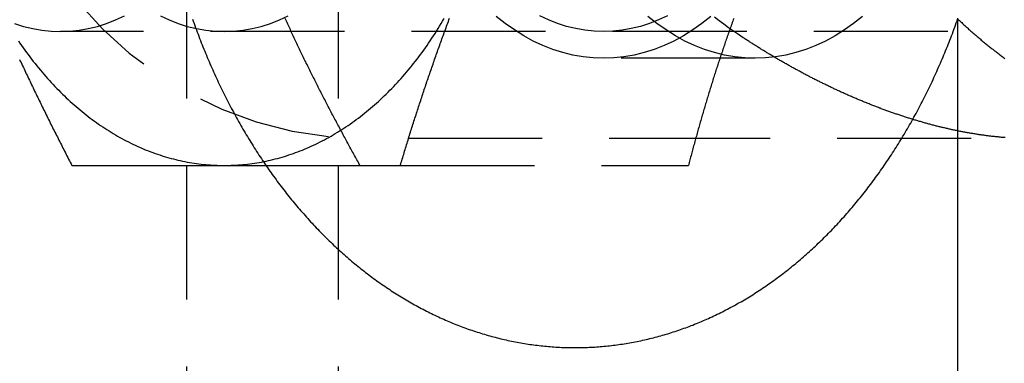
# Model space of a CAD drawing. Extents: x 589 to 1602, y 51 to 596.
# Drawn here: x 767 to 785, y 110 to 116 of the extents above; entities that cross this region are included whole.
import ezdxf

# ---------------------------------------------------------------- set-up
doc = ezdxf.new("R2010")
doc.units = 0
doc.header["$LTSCALE"] = 10
doc.linetypes.add('VERDECKT', pattern=[0.375, 0.25, -0.125])
doc.layers.get('0').update_dxf_attribs({"linetype": 'CONTINUOUS'})

# ---------------------------------------------------------------- blocks, each defined once
blk = doc.blocks.new('A$CF35E8172')
at = {"color": 1, "linetype": 'VERDECKT'}
for p, q in [((302.889, 204.176), (302.889, 174.176)), ((305.718, 204.176), (305.718, 174.176)), ((324.588, 184.176), (300.542, 184.176)), ((313.496, 183.676), (310.668, 183.676)), ((313.274, 182.176), (306.274, 182.176)), ((321.274, 182.176), (313.274, 182.176)), ((306.878, 181.676), (312.251, 181.676))]:
    blk.add_line(p, q, dxfattribs=at)
at = {"color": 3}
blk.add_polyline3d([(317.274, 177.806, 0), (317.274, 178.116, 0), (317.274, 178.425, 0), (317.274, 178.733, 0), (317.274, 179.04, 0), (317.274, 179.347, 0), (317.274, 179.652, 0), (317.274, 179.957, 0), (317.274, 180.26, 0), (317.274, 180.563, 0), (317.274, 180.865, 0), (317.274, 181.166, 0), (317.274, 181.467, 0), (317.274, 181.766, 0), (317.274, 182.065, 0), (317.274, 182.363, 0), (317.274, 182.66, 0), (317.274, 182.956, 0), (317.274, 183.251, 0), (317.274, 183.546, 0), (317.274, 183.84, 0), (317.274, 184.133, 0), (317.274, 184.425, 0)], dxfattribs=at)
at = {"color": 1}
for points in [[(317.275, 184.408, 0), (317.289, 184.395, 0), (317.303, 184.381, 0), (317.317, 184.368, 0), (317.332, 184.354, 0), (317.346, 184.341, 0), (317.36, 184.328, 0), (317.374, 184.314, 0), (317.389, 184.301, 0), (317.403, 184.288, 0), (317.417, 184.275, 0), (317.432, 184.262, 0), (317.446, 184.249, 0), (317.461, 184.235, 0), (317.475, 184.222, 0), (317.49, 184.209, 0), (317.504, 184.196, 0), (317.519, 184.183, 0), (317.533, 184.17, 0), (317.548, 184.158, 0), (317.563, 184.145, 0), (317.578, 184.132, 0), (317.592, 184.119, 0), (317.607, 184.106, 0), (317.622, 184.093, 0), (317.637, 184.08, 0), (317.652, 184.068, 0), (317.667, 184.055, 0), (317.682, 184.042, 0), (317.697, 184.03, 0), (317.712, 184.017, 0), (317.727, 184.004, 0), (317.743, 183.992, 0), (317.758, 183.979, 0), (317.773, 183.967, 0), (317.788, 183.954, 0), (317.804, 183.942, 0), (317.819, 183.929, 0), (317.834, 183.917, 0), (317.85, 183.904, 0), (317.865, 183.892, 0), (317.881, 183.88, 0), (317.896, 183.867, 0), (317.912, 183.855, 0), (317.927, 183.843, 0), (317.943, 183.83, 0), (317.959, 183.818, 0), (317.974, 183.806, 0), (317.99, 183.794, 0), (318.006, 183.782, 0), (318.022, 183.77, 0), (318.038, 183.758, 0), (318.053, 183.746, 0), (318.069, 183.734, 0), (318.085, 183.722, 0), (318.101, 183.71, 0), (318.117, 183.698, 0), (318.133, 183.686, 0), (318.149, 183.674, 0)], [(303.004, 184.407, 0), (303.018, 184.367, 0), (303.032, 184.326, 0), (303.047, 184.286, 0), (303.062, 184.246, 0), (303.076, 184.206, 0), (303.091, 184.166, 0), (303.106, 184.126, 0), (303.121, 184.086, 0), (303.137, 184.046, 0), (303.152, 184.006, 0), (303.168, 183.967, 0), (303.183, 183.927, 0), (303.199, 183.888, 0), (303.215, 183.849, 0), (303.231, 183.809, 0), (303.247, 183.77, 0), (303.263, 183.731, 0), (303.279, 183.692, 0), (303.296, 183.653, 0), (303.312, 183.614, 0), (303.329, 183.576, 0), (303.346, 183.537, 0), (303.363, 183.498, 0), (303.38, 183.46, 0), (303.397, 183.422, 0), (303.414, 183.383, 0), (303.432, 183.345, 0), (303.449, 183.307, 0), (303.467, 183.269, 0), (303.485, 183.231, 0), (303.502, 183.193, 0), (303.52, 183.156, 0), (303.539, 183.118, 0), (303.557, 183.081, 0), (303.575, 183.043, 0), (303.593, 183.006, 0), (303.612, 182.969, 0), (303.631, 182.932, 0), (303.649, 182.895, 0), (303.668, 182.858, 0), (303.687, 182.821, 0), (303.707, 182.784, 0), (303.726, 182.748, 0), (303.745, 182.711, 0), (303.765, 182.675, 0), (303.784, 182.639, 0), (303.804, 182.603, 0), (303.824, 182.567, 0), (303.844, 182.531, 0), (303.864, 182.495, 0), (303.884, 182.459, 0), (303.904, 182.424, 0), (303.924, 182.388, 0), (303.945, 182.353, 0), (303.965, 182.318, 0), (303.986, 182.283, 0), (304.007, 182.248, 0), (304.028, 182.213, 0), (304.049, 182.178, 0), (304.07, 182.143, 0), (304.091, 182.109, 0), (304.113, 182.074, 0), (304.134, 182.04, 0), (304.156, 182.006, 0), (304.177, 181.972, 0), (304.199, 181.938, 0), (304.221, 181.904, 0), (304.243, 181.87, 0), (304.265, 181.836, 0), (304.287, 181.803, 0), (304.309, 181.77, 0), (304.332, 181.736, 0), (304.354, 181.703, 0), (304.377, 181.67, 0), (304.4, 181.637, 0), (304.423, 181.605, 0), (304.446, 181.572, 0), (304.469, 181.539, 0), (304.492, 181.507, 0), (304.515, 181.475, 0), (304.538, 181.443, 0), (304.562, 181.411, 0), (304.585, 181.379, 0), (304.609, 181.347, 0), (304.633, 181.316, 0), (304.657, 181.284, 0), (304.681, 181.253, 0), (304.705, 181.222, 0), (304.729, 181.19, 0), (304.753, 181.16, 0), (304.777, 181.129, 0), (304.802, 181.098, 0), (304.826, 181.068, 0), (304.851, 181.037, 0), (304.876, 181.007, 0), (304.901, 180.977, 0), (304.926, 180.947, 0), (304.951, 180.917, 0), (304.976, 180.887, 0), (305.001, 180.858, 0), (305.026, 180.828, 0), (305.052, 180.799, 0), (305.077, 180.77, 0), (305.103, 180.741, 0), (305.129, 180.712, 0), (305.154, 180.683, 0), (305.18, 180.655, 0), (305.206, 180.626, 0), (305.232, 180.598, 0), (305.259, 180.57, 0), (305.285, 180.542, 0), (305.311, 180.514, 0), (305.338, 180.486, 0), (305.364, 180.458, 0), (305.391, 180.431, 0), (305.418, 180.404, 0), (305.445, 180.377, 0), (305.471, 180.35, 0), (305.498, 180.323, 0), (305.526, 180.296, 0), (305.553, 180.27, 0), (305.58, 180.243, 0), (305.607, 180.217, 0), (305.635, 180.191, 0), (305.662, 180.165, 0), (305.69, 180.139, 0), (305.718, 180.114, 0), (305.746, 180.088, 0), (305.774, 180.063, 0), (305.802, 180.038, 0), (305.83, 180.013, 0), (305.858, 179.988, 0), (305.886, 179.963, 0), (305.914, 179.939, 0), (305.943, 179.914, 0), (305.971, 179.89, 0), (306, 179.866, 0), (306.029, 179.842, 0), (306.057, 179.819, 0), (306.086, 179.795, 0), (306.115, 179.772, 0), (306.144, 179.748, 0), (306.173, 179.725, 0), (306.202, 179.702, 0), (306.232, 179.68, 0), (306.261, 179.657, 0), (306.29, 179.635, 0), (306.32, 179.612, 0), (306.349, 179.59, 0), (306.379, 179.568, 0), (306.409, 179.547, 0), (306.439, 179.525, 0), (306.468, 179.504, 0), (306.498, 179.482, 0), (306.528, 179.461, 0), (306.558, 179.44, 0), (306.589, 179.42, 0), (306.619, 179.399, 0), (306.649, 179.379, 0), (306.68, 179.359, 0), (306.71, 179.338, 0), (306.741, 179.319, 0), (306.771, 179.299, 0), (306.802, 179.279, 0), (306.832, 179.26, 0), (306.863, 179.241, 0), (306.894, 179.222, 0), (306.925, 179.203, 0), (306.956, 179.184, 0), (306.987, 179.166, 0), (307.018, 179.147, 0), (307.05, 179.129, 0), (307.081, 179.111, 0), (307.112, 179.094, 0), (307.144, 179.076, 0), (307.175, 179.059, 0), (307.207, 179.041, 0), (307.238, 179.024, 0), (307.27, 179.007, 0), (307.302, 178.991, 0), (307.333, 178.974, 0), (307.365, 178.958, 0), (307.397, 178.942, 0), (307.429, 178.926, 0), (307.461, 178.91, 0), (307.493, 178.894, 0), (307.525, 178.879, 0), (307.558, 178.864, 0), (307.59, 178.849, 0), (307.622, 178.834, 0), (307.654, 178.819, 0), (307.687, 178.805, 0), (307.719, 178.79, 0), (307.752, 178.776, 0), (307.784, 178.762, 0), (307.817, 178.748, 0), (307.85, 178.735, 0), (307.883, 178.722, 0), (307.915, 178.708, 0), (307.948, 178.695, 0), (307.981, 178.683, 0), (308.014, 178.67, 0), (308.047, 178.658, 0), (308.08, 178.645, 0), (308.113, 178.633, 0), (308.146, 178.622, 0), (308.18, 178.61, 0), (308.213, 178.599, 0), (308.246, 178.587, 0), (308.28, 178.576, 0), (308.313, 178.565, 0), (308.346, 178.555, 0), (308.38, 178.544, 0), (308.413, 178.534, 0), (308.447, 178.524, 0), (308.481, 178.514, 0), (308.514, 178.505, 0), (308.548, 178.495, 0), (308.582, 178.486, 0), (308.615, 178.477, 0), (308.649, 178.468, 0), (308.683, 178.459, 0), (308.717, 178.451, 0), (308.751, 178.442, 0), (308.784, 178.434, 0), (308.818, 178.426, 0), (308.852, 178.419, 0), (308.886, 178.411, 0), (308.92, 178.404, 0), (308.954, 178.397, 0), (308.989, 178.39, 0), (309.023, 178.383, 0), (309.057, 178.377, 0), (309.091, 178.371, 0), (309.125, 178.364, 0), (309.159, 178.359, 0), (309.194, 178.353, 0), (309.228, 178.347, 0), (309.262, 178.342, 0), (309.296, 178.337, 0), (309.331, 178.332, 0), (309.365, 178.327, 0), (309.399, 178.323, 0), (309.434, 178.319, 0), (309.468, 178.315, 0), (309.503, 178.311, 0), (309.537, 178.307, 0), (309.571, 178.304, 0), (309.606, 178.3, 0), (309.64, 178.297, 0), (309.675, 178.294, 0), (309.709, 178.292, 0), (309.744, 178.289, 0), (309.778, 178.287, 0), (309.813, 178.285, 0), (309.847, 178.283, 0), (309.882, 178.281, 0), (309.916, 178.28, 0), (309.951, 178.279, 0), (309.986, 178.278, 0), (310.02, 178.277, 0), (310.055, 178.276, 0), (310.089, 178.276, 0), (310.124, 178.276, 0), (310.158, 178.276, 0), (310.193, 178.276, 0), (310.227, 178.276, 0), (310.262, 178.277, 0), (310.297, 178.278, 0), (310.331, 178.279, 0), (310.366, 178.28, 0), (310.4, 178.282, 0), (310.435, 178.283, 0), (310.469, 178.285, 0), (310.504, 178.287, 0), (310.538, 178.289, 0), (310.573, 178.292, 0), (310.607, 178.295, 0), (310.642, 178.297, 0), (310.676, 178.301, 0), (310.711, 178.304, 0), (310.745, 178.307, 0), (310.779, 178.311, 0), (310.814, 178.315, 0), (310.848, 178.319, 0), (310.883, 178.324, 0), (310.917, 178.328, 0), (310.951, 178.333, 0), (310.986, 178.338, 0), (311.02, 178.343, 0), (311.054, 178.348, 0), (311.088, 178.354, 0), (311.123, 178.36, 0), (311.157, 178.365, 0), (311.191, 178.372, 0), (311.225, 178.378, 0), (311.259, 178.385, 0), (311.293, 178.391, 0), (311.327, 178.398, 0), (311.361, 178.405, 0), (311.395, 178.413, 0), (311.429, 178.42, 0), (311.463, 178.428, 0), (311.497, 178.436, 0), (311.531, 178.444, 0), (311.565, 178.453, 0), (311.599, 178.461, 0), (311.633, 178.47, 0), (311.666, 178.479, 0), (311.7, 178.488, 0), (311.734, 178.497, 0), (311.767, 178.507, 0), (311.801, 178.516, 0), (311.835, 178.526, 0), (311.868, 178.536, 0), (311.902, 178.547, 0), (311.935, 178.557, 0), (311.969, 178.568, 0), (312.002, 178.579, 0), (312.035, 178.59, 0), (312.069, 178.601, 0), (312.102, 178.613, 0), (312.135, 178.624, 0), (312.168, 178.636, 0), (312.201, 178.648, 0), (312.234, 178.66, 0), (312.267, 178.673, 0), (312.3, 178.686, 0), (312.333, 178.698, 0), (312.366, 178.711, 0), (312.399, 178.725, 0), (312.432, 178.738, 0), (312.464, 178.751, 0), (312.497, 178.765, 0), (312.53, 178.779, 0), (312.562, 178.793, 0), (312.595, 178.808, 0), (312.627, 178.822, 0), (312.659, 178.837, 0), (312.692, 178.852, 0), (312.724, 178.867, 0), (312.756, 178.882, 0), (312.788, 178.898, 0), (312.821, 178.913, 0), (312.853, 178.929, 0), (312.885, 178.945, 0), (312.916, 178.961, 0), (312.948, 178.978, 0), (312.98, 178.994, 0), (313.012, 179.011, 0), (313.043, 179.028, 0), (313.075, 179.045, 0), (313.107, 179.062, 0), (313.138, 179.08, 0), (313.169, 179.097, 0), (313.201, 179.115, 0), (313.232, 179.133, 0), (313.263, 179.151, 0), (313.294, 179.17, 0), (313.325, 179.188, 0), (313.356, 179.207, 0), (313.387, 179.226, 0), (313.418, 179.245, 0), (313.449, 179.264, 0), (313.48, 179.283, 0), (313.51, 179.303, 0), (313.541, 179.323, 0), (313.571, 179.343, 0), (313.602, 179.363, 0), (313.632, 179.383, 0), (313.662, 179.403, 0), (313.693, 179.424, 0), (313.723, 179.445, 0), (313.753, 179.466, 0), (313.783, 179.487, 0), (313.813, 179.508, 0), (313.842, 179.53, 0), (313.872, 179.551, 0), (313.902, 179.573, 0), (313.932, 179.595, 0), (313.961, 179.617, 0), (313.991, 179.639, 0), (314.02, 179.662, 0), (314.049, 179.685, 0), (314.078, 179.707, 0), (314.108, 179.73, 0), (314.137, 179.753, 0), (314.166, 179.777, 0), (314.194, 179.8, 0), (314.223, 179.824, 0), (314.252, 179.847, 0), (314.281, 179.871, 0), (314.309, 179.895, 0), (314.338, 179.92, 0), (314.366, 179.944, 0), (314.394, 179.969, 0), (314.423, 179.993, 0), (314.451, 180.018, 0), (314.479, 180.043, 0), (314.507, 180.068, 0), (314.535, 180.094, 0), (314.563, 180.119, 0), (314.59, 180.145, 0), (314.618, 180.171, 0), (314.645, 180.197, 0), (314.673, 180.223, 0), (314.7, 180.249, 0), (314.728, 180.275, 0), (314.755, 180.302, 0), (314.782, 180.329, 0), (314.809, 180.355, 0), (314.836, 180.382, 0), (314.863, 180.41, 0), (314.889, 180.437, 0), (314.916, 180.464, 0), (314.943, 180.492, 0), (314.969, 180.52, 0), (314.995, 180.548, 0), (315.022, 180.576, 0), (315.048, 180.604, 0), (315.074, 180.632, 0), (315.1, 180.661, 0), (315.126, 180.689, 0), (315.152, 180.718, 0), (315.177, 180.747, 0), (315.203, 180.776, 0), (315.228, 180.805, 0), (315.254, 180.834, 0), (315.279, 180.864, 0), (315.304, 180.893, 0), (315.329, 180.923, 0), (315.354, 180.953, 0), (315.379, 180.983, 0), (315.404, 181.013, 0), (315.429, 181.044, 0), (315.454, 181.074, 0), (315.478, 181.105, 0), (315.503, 181.135, 0), (315.527, 181.166, 0), (315.551, 181.197, 0), (315.575, 181.228, 0), (315.599, 181.259, 0), (315.623, 181.291, 0), (315.647, 181.322, 0), (315.671, 181.354, 0), (315.694, 181.386, 0), (315.718, 181.418, 0), (315.741, 181.45, 0), (315.765, 181.482, 0), (315.788, 181.514, 0), (315.811, 181.546, 0), (315.834, 181.579, 0), (315.857, 181.612, 0), (315.88, 181.644, 0), (315.902, 181.677, 0), (315.925, 181.71, 0), (315.947, 181.743, 0), (315.97, 181.777, 0), (315.992, 181.81, 0), (316.014, 181.844, 0), (316.036, 181.877, 0), (316.058, 181.911, 0), (316.08, 181.945, 0), (316.102, 181.979, 0), (316.124, 182.013, 0), (316.145, 182.047, 0), (316.167, 182.082, 0), (316.188, 182.116, 0), (316.209, 182.151, 0), (316.23, 182.185, 0), (316.251, 182.22, 0), (316.272, 182.255, 0), (316.293, 182.29, 0), (316.314, 182.325, 0), (316.334, 182.36, 0), (316.355, 182.396, 0), (316.375, 182.431, 0), (316.395, 182.467, 0), (316.415, 182.503, 0), (316.435, 182.538, 0), (316.455, 182.574, 0), (316.475, 182.61, 0), (316.495, 182.647, 0), (316.514, 182.683, 0), (316.534, 182.719, 0), (316.553, 182.756, 0), (316.572, 182.792, 0), (316.591, 182.829, 0), (316.61, 182.866, 0), (316.629, 182.903, 0), (316.648, 182.94, 0), (316.667, 182.977, 0), (316.685, 183.014, 0), (316.704, 183.051, 0), (316.722, 183.089, 0), (316.74, 183.126, 0), (316.758, 183.164, 0), (316.776, 183.201, 0), (316.794, 183.239, 0), (316.812, 183.277, 0), (316.829, 183.315, 0), (316.847, 183.353, 0), (316.864, 183.391, 0), (316.881, 183.43, 0), (316.898, 183.468, 0), (316.915, 183.507, 0), (316.932, 183.545, 0), (316.949, 183.584, 0), (316.966, 183.622, 0), (316.982, 183.661, 0), (316.999, 183.7, 0), (317.015, 183.739, 0), (317.031, 183.778, 0), (317.047, 183.818, 0), (317.063, 183.857, 0), (317.079, 183.896, 0), (317.095, 183.936, 0), (317.111, 183.975, 0), (317.126, 184.015, 0), (317.141, 184.055, 0), (317.157, 184.094, 0), (317.172, 184.134, 0), (317.187, 184.174, 0), (317.202, 184.214, 0), (317.216, 184.254, 0), (317.231, 184.294, 0), (317.245, 184.335, 0), (317.26, 184.375, 0), (317.274, 184.416, 0)], [(306.128, 181.676, 0), (306.113, 181.702, 0), (306.099, 181.728, 0), (306.084, 181.754, 0), (306.07, 181.78, 0), (306.055, 181.806, 0), (306.041, 181.832, 0), (306.026, 181.859, 0), (306.012, 181.885, 0), (305.998, 181.911, 0), (305.983, 181.937, 0), (305.969, 181.963, 0), (305.955, 181.989, 0), (305.94, 182.015, 0), (305.926, 182.041, 0), (305.912, 182.068, 0), (305.898, 182.094, 0), (305.883, 182.12, 0), (305.869, 182.146, 0), (305.855, 182.172, 0), (305.841, 182.198, 0), (305.827, 182.224, 0), (305.813, 182.25, 0), (305.799, 182.277, 0), (305.785, 182.303, 0), (305.771, 182.329, 0), (305.757, 182.355, 0), (305.743, 182.381, 0), (305.729, 182.407, 0), (305.715, 182.433, 0), (305.701, 182.46, 0), (305.687, 182.486, 0), (305.673, 182.512, 0), (305.659, 182.538, 0), (305.645, 182.564, 0), (305.632, 182.59, 0), (305.618, 182.616, 0), (305.604, 182.642, 0), (305.59, 182.669, 0), (305.577, 182.695, 0), (305.563, 182.721, 0), (305.549, 182.747, 0), (305.536, 182.773, 0), (305.522, 182.799, 0), (305.509, 182.825, 0), (305.495, 182.852, 0), (305.482, 182.878, 0), (305.468, 182.904, 0), (305.455, 182.93, 0), (305.441, 182.956, 0), (305.428, 182.982, 0), (305.414, 183.008, 0), (305.401, 183.034, 0), (305.388, 183.061, 0), (305.374, 183.087, 0), (305.361, 183.113, 0), (305.348, 183.139, 0), (305.335, 183.165, 0), (305.321, 183.191, 0), (305.308, 183.217, 0), (305.295, 183.244, 0), (305.282, 183.27, 0), (305.269, 183.296, 0), (305.256, 183.322, 0), (305.243, 183.348, 0), (305.23, 183.374, 0), (305.217, 183.4, 0), (305.204, 183.426, 0), (305.191, 183.453, 0), (305.178, 183.479, 0), (305.165, 183.505, 0), (305.152, 183.531, 0), (305.139, 183.557, 0), (305.126, 183.583, 0), (305.114, 183.609, 0), (305.101, 183.636, 0), (305.088, 183.662, 0), (305.075, 183.688, 0), (305.063, 183.714, 0), (305.05, 183.74, 0), (305.038, 183.766, 0), (305.025, 183.792, 0), (305.012, 183.818, 0), (305, 183.845, 0), (304.987, 183.871, 0), (304.975, 183.897, 0), (304.963, 183.923, 0), (304.95, 183.949, 0), (304.938, 183.975, 0), (304.925, 184.001, 0), (304.913, 184.028, 0), (304.901, 184.054, 0), (304.889, 184.08, 0), (304.876, 184.106, 0), (304.864, 184.132, 0), (304.852, 184.158, 0), (304.84, 184.184, 0), (304.828, 184.21, 0), (304.816, 184.237, 0), (304.804, 184.263, 0), (304.792, 184.289, 0), (304.78, 184.315, 0), (304.768, 184.341, 0), (304.756, 184.367, 0), (304.744, 184.393, 0), (304.732, 184.419, 0)], [(313.096, 184.419, 0), (313.087, 184.393, 0), (313.077, 184.367, 0), (313.068, 184.341, 0), (313.058, 184.315, 0), (313.049, 184.289, 0), (313.04, 184.263, 0), (313.03, 184.237, 0), (313.021, 184.21, 0), (313.012, 184.184, 0), (313.003, 184.158, 0), (312.994, 184.132, 0), (312.984, 184.106, 0), (312.975, 184.08, 0), (312.966, 184.054, 0), (312.957, 184.028, 0), (312.948, 184.001, 0), (312.939, 183.975, 0), (312.93, 183.949, 0), (312.921, 183.923, 0), (312.912, 183.897, 0), (312.904, 183.871, 0), (312.895, 183.845, 0), (312.886, 183.818, 0), (312.877, 183.792, 0), (312.868, 183.766, 0), (312.86, 183.74, 0), (312.851, 183.714, 0), (312.842, 183.688, 0), (312.834, 183.662, 0), (312.825, 183.636, 0), (312.816, 183.609, 0), (312.808, 183.583, 0), (312.799, 183.557, 0), (312.791, 183.531, 0), (312.782, 183.505, 0), (312.774, 183.479, 0), (312.765, 183.453, 0), (312.757, 183.426, 0), (312.749, 183.4, 0), (312.74, 183.374, 0), (312.732, 183.348, 0), (312.724, 183.322, 0), (312.715, 183.296, 0), (312.707, 183.27, 0), (312.699, 183.244, 0), (312.691, 183.217, 0), (312.683, 183.191, 0), (312.674, 183.165, 0), (312.666, 183.139, 0), (312.658, 183.113, 0), (312.65, 183.087, 0), (312.642, 183.061, 0), (312.634, 183.034, 0), (312.626, 183.008, 0), (312.618, 182.982, 0), (312.61, 182.956, 0), (312.602, 182.93, 0), (312.595, 182.904, 0), (312.587, 182.878, 0), (312.579, 182.852, 0), (312.571, 182.825, 0), (312.563, 182.799, 0), (312.556, 182.773, 0), (312.548, 182.747, 0), (312.54, 182.721, 0), (312.533, 182.695, 0), (312.525, 182.669, 0), (312.517, 182.642, 0), (312.51, 182.616, 0), (312.502, 182.59, 0), (312.495, 182.564, 0), (312.487, 182.538, 0), (312.48, 182.512, 0), (312.472, 182.486, 0), (312.465, 182.46, 0), (312.457, 182.433, 0), (312.45, 182.407, 0), (312.442, 182.381, 0), (312.435, 182.355, 0), (312.428, 182.329, 0), (312.42, 182.303, 0), (312.413, 182.277, 0), (312.406, 182.25, 0), (312.399, 182.224, 0), (312.391, 182.198, 0), (312.384, 182.172, 0), (312.377, 182.146, 0), (312.37, 182.12, 0), (312.363, 182.094, 0), (312.356, 182.068, 0), (312.348, 182.041, 0), (312.341, 182.015, 0), (312.334, 181.989, 0), (312.327, 181.963, 0), (312.32, 181.937, 0), (312.313, 181.911, 0), (312.306, 181.885, 0), (312.299, 181.859, 0), (312.292, 181.832, 0), (312.286, 181.806, 0), (312.279, 181.78, 0), (312.272, 181.754, 0), (312.265, 181.728, 0), (312.258, 181.702, 0), (312.251, 181.676, 0)], [(299.78, 183.654, 0), (299.793, 183.624, 0), (299.807, 183.595, 0), (299.821, 183.565, 0), (299.835, 183.536, 0), (299.849, 183.506, 0), (299.863, 183.477, 0), (299.876, 183.447, 0), (299.89, 183.418, 0), (299.904, 183.388, 0), (299.918, 183.359, 0), (299.932, 183.329, 0), (299.946, 183.3, 0), (299.961, 183.27, 0), (299.975, 183.241, 0), (299.989, 183.211, 0), (300.003, 183.181, 0), (300.017, 183.152, 0), (300.031, 183.122, 0), (300.045, 183.093, 0), (300.06, 183.063, 0), (300.074, 183.034, 0), (300.088, 183.004, 0), (300.103, 182.975, 0), (300.117, 182.945, 0), (300.131, 182.916, 0), (300.146, 182.886, 0), (300.16, 182.857, 0), (300.174, 182.827, 0), (300.189, 182.798, 0), (300.203, 182.768, 0), (300.218, 182.739, 0), (300.232, 182.709, 0), (300.247, 182.68, 0), (300.262, 182.65, 0), (300.276, 182.62, 0), (300.291, 182.591, 0), (300.305, 182.561, 0), (300.32, 182.532, 0), (300.335, 182.502, 0), (300.349, 182.473, 0), (300.364, 182.443, 0), (300.379, 182.414, 0), (300.394, 182.384, 0), (300.408, 182.355, 0), (300.423, 182.325, 0), (300.438, 182.296, 0), (300.453, 182.266, 0), (300.468, 182.237, 0), (300.483, 182.207, 0), (300.498, 182.178, 0), (300.513, 182.148, 0), (300.528, 182.118, 0), (300.543, 182.089, 0), (300.558, 182.059, 0), (300.573, 182.03, 0), (300.588, 182, 0), (300.603, 181.971, 0), (300.618, 181.941, 0), (300.633, 181.912, 0), (300.648, 181.882, 0), (300.663, 181.853, 0), (300.678, 181.823, 0), (300.694, 181.794, 0), (300.709, 181.764, 0), (300.724, 181.735, 0), (300.739, 181.705, 0), (300.755, 181.676, 0)], [(306.878, 181.676, 0), (306.887, 181.705, 0), (306.896, 181.735, 0), (306.905, 181.764, 0), (306.914, 181.794, 0), (306.923, 181.823, 0), (306.932, 181.853, 0), (306.941, 181.882, 0), (306.95, 181.912, 0), (306.959, 181.941, 0), (306.968, 181.971, 0), (306.977, 182, 0), (306.986, 182.03, 0), (306.995, 182.059, 0), (307.004, 182.089, 0), (307.013, 182.118, 0), (307.022, 182.148, 0), (307.031, 182.178, 0), (307.04, 182.207, 0), (307.05, 182.237, 0), (307.059, 182.266, 0), (307.068, 182.296, 0), (307.077, 182.325, 0), (307.087, 182.355, 0), (307.096, 182.384, 0), (307.105, 182.414, 0), (307.115, 182.443, 0), (307.124, 182.473, 0), (307.133, 182.502, 0), (307.143, 182.532, 0), (307.152, 182.561, 0), (307.162, 182.591, 0), (307.171, 182.62, 0), (307.181, 182.65, 0), (307.19, 182.68, 0), (307.2, 182.709, 0), (307.21, 182.739, 0), (307.219, 182.768, 0), (307.229, 182.798, 0), (307.238, 182.827, 0), (307.248, 182.857, 0), (307.258, 182.886, 0), (307.268, 182.916, 0), (307.277, 182.945, 0), (307.287, 182.975, 0), (307.297, 183.004, 0), (307.307, 183.034, 0), (307.317, 183.063, 0), (307.326, 183.093, 0), (307.336, 183.122, 0), (307.346, 183.152, 0), (307.356, 183.181, 0), (307.366, 183.211, 0), (307.376, 183.241, 0), (307.386, 183.27, 0), (307.396, 183.3, 0), (307.406, 183.329, 0), (307.416, 183.359, 0), (307.426, 183.388, 0), (307.437, 183.418, 0), (307.447, 183.447, 0), (307.457, 183.477, 0), (307.467, 183.506, 0), (307.477, 183.536, 0), (307.488, 183.565, 0), (307.498, 183.595, 0), (307.508, 183.624, 0), (307.519, 183.654, 0), (307.529, 183.683, 0), (307.539, 183.713, 0), (307.55, 183.743, 0), (307.56, 183.772, 0), (307.571, 183.802, 0), (307.581, 183.831, 0), (307.592, 183.861, 0), (307.602, 183.89, 0), (307.613, 183.92, 0), (307.623, 183.949, 0), (307.634, 183.979, 0), (307.645, 184.008, 0), (307.655, 184.038, 0), (307.666, 184.067, 0), (307.677, 184.097, 0), (307.688, 184.126, 0), (307.698, 184.156, 0), (307.709, 184.185, 0), (307.72, 184.215, 0), (307.731, 184.244, 0), (307.742, 184.274, 0), (307.753, 184.304, 0), (307.764, 184.333, 0), (307.775, 184.363, 0), (307.786, 184.392, 0), (307.797, 184.422, 0)], [(318.155, 182.195, 0), (318.138, 182.196, 0), (318.122, 182.198, 0), (318.106, 182.199, 0), (318.089, 182.2, 0), (318.073, 182.202, 0), (318.056, 182.203, 0), (318.04, 182.205, 0), (318.024, 182.207, 0), (318.007, 182.208, 0), (317.991, 182.21, 0), (317.974, 182.212, 0), (317.958, 182.213, 0), (317.941, 182.215, 0), (317.924, 182.217, 0), (317.908, 182.219, 0), (317.891, 182.221, 0), (317.875, 182.223, 0), (317.858, 182.225, 0), (317.841, 182.227, 0), (317.825, 182.229, 0), (317.808, 182.231, 0), (317.791, 182.234, 0), (317.775, 182.236, 0), (317.758, 182.238, 0), (317.741, 182.24, 0), (317.725, 182.243, 0), (317.708, 182.245, 0), (317.691, 182.248, 0), (317.674, 182.25, 0), (317.657, 182.253, 0), (317.641, 182.255, 0), (317.624, 182.258, 0), (317.607, 182.26, 0), (317.59, 182.263, 0), (317.573, 182.266, 0), (317.556, 182.269, 0), (317.54, 182.271, 0), (317.523, 182.274, 0), (317.506, 182.277, 0), (317.489, 182.28, 0), (317.472, 182.283, 0), (317.455, 182.286, 0), (317.438, 182.289, 0), (317.421, 182.292, 0), (317.404, 182.295, 0), (317.387, 182.298, 0), (317.37, 182.302, 0), (317.353, 182.305, 0), (317.336, 182.308, 0), (317.319, 182.312, 0), (317.302, 182.315, 0), (317.285, 182.318, 0), (317.268, 182.322, 0), (317.251, 182.325, 0), (317.234, 182.329, 0), (317.217, 182.332, 0), (317.2, 182.336, 0), (317.182, 182.34, 0), (317.165, 182.343, 0), (317.148, 182.347, 0), (317.131, 182.351, 0), (317.114, 182.355, 0), (317.097, 182.359, 0), (317.08, 182.363, 0), (317.062, 182.367, 0), (317.045, 182.37, 0), (317.028, 182.375, 0), (317.011, 182.379, 0), (316.994, 182.383, 0), (316.976, 182.387, 0), (316.959, 182.391, 0), (316.942, 182.395, 0), (316.925, 182.399, 0), (316.907, 182.404, 0), (316.89, 182.408, 0), (316.873, 182.412, 0), (316.856, 182.417, 0), (316.838, 182.421, 0), (316.821, 182.426, 0), (316.804, 182.43, 0), (316.786, 182.435, 0), (316.769, 182.439, 0), (316.752, 182.444, 0), (316.734, 182.449, 0), (316.717, 182.454, 0), (316.7, 182.458, 0), (316.683, 182.463, 0), (316.665, 182.468, 0), (316.648, 182.473, 0), (316.63, 182.478, 0), (316.613, 182.483, 0), (316.596, 182.488, 0), (316.578, 182.493, 0), (316.561, 182.498, 0), (316.544, 182.503, 0), (316.526, 182.508, 0), (316.509, 182.513, 0), (316.492, 182.518, 0), (316.474, 182.523, 0), (316.457, 182.529, 0), (316.439, 182.534, 0), (316.422, 182.539, 0), (316.405, 182.545, 0), (316.387, 182.55, 0), (316.37, 182.556, 0), (316.352, 182.561, 0), (316.335, 182.567, 0), (316.318, 182.572, 0), (316.3, 182.578, 0), (316.283, 182.583, 0), (316.265, 182.589, 0), (316.248, 182.595, 0), (316.23, 182.601, 0), (316.213, 182.606, 0), (316.196, 182.612, 0), (316.178, 182.618, 0), (316.161, 182.624, 0), (316.143, 182.63, 0), (316.126, 182.636, 0), (316.109, 182.642, 0), (316.091, 182.648, 0), (316.074, 182.654, 0), (316.056, 182.66, 0), (316.039, 182.666, 0), (316.021, 182.672, 0), (316.004, 182.678, 0), (315.987, 182.684, 0), (315.969, 182.691, 0), (315.952, 182.697, 0), (315.934, 182.703, 0), (315.917, 182.71, 0), (315.899, 182.716, 0), (315.882, 182.722, 0), (315.865, 182.729, 0), (315.847, 182.735, 0), (315.83, 182.742, 0), (315.812, 182.748, 0), (315.795, 182.755, 0), (315.778, 182.762, 0), (315.76, 182.768, 0), (315.743, 182.775, 0), (315.725, 182.782, 0), (315.708, 182.788, 0), (315.691, 182.795, 0), (315.673, 182.802, 0), (315.656, 182.809, 0), (315.638, 182.816, 0), (315.621, 182.823, 0), (315.604, 182.83, 0), (315.586, 182.837, 0), (315.569, 182.844, 0), (315.552, 182.851, 0), (315.534, 182.858, 0), (315.517, 182.865, 0), (315.5, 182.872, 0), (315.482, 182.879, 0), (315.465, 182.886, 0), (315.448, 182.894, 0), (315.43, 182.901, 0), (315.413, 182.908, 0), (315.396, 182.915, 0), (315.378, 182.923, 0), (315.361, 182.93, 0), (315.344, 182.938, 0), (315.326, 182.945, 0), (315.309, 182.952, 0), (315.292, 182.96, 0), (315.274, 182.967, 0), (315.257, 182.975, 0), (315.24, 182.983, 0), (315.223, 182.99, 0), (315.205, 182.998, 0), (315.188, 183.006, 0), (315.171, 183.013, 0), (315.154, 183.021, 0), (315.136, 183.029, 0), (315.119, 183.037, 0), (315.102, 183.044, 0), (315.085, 183.052, 0), (315.068, 183.06, 0), (315.05, 183.068, 0), (315.033, 183.076, 0), (315.016, 183.084, 0), (314.999, 183.092, 0), (314.982, 183.1, 0), (314.965, 183.108, 0), (314.948, 183.116, 0), (314.93, 183.124, 0), (314.913, 183.132, 0), (314.896, 183.14, 0), (314.879, 183.149, 0), (314.862, 183.157, 0), (314.845, 183.165, 0), (314.828, 183.173, 0), (314.811, 183.182, 0), (314.794, 183.19, 0), (314.777, 183.198, 0), (314.76, 183.207, 0), (314.743, 183.215, 0), (314.726, 183.223, 0), (314.709, 183.232, 0), (314.692, 183.24, 0), (314.675, 183.249, 0), (314.658, 183.257, 0), (314.641, 183.266, 0), (314.624, 183.274, 0), (314.607, 183.283, 0), (314.59, 183.292, 0), (314.573, 183.3, 0), (314.556, 183.309, 0), (314.539, 183.318, 0), (314.523, 183.326, 0), (314.506, 183.335, 0), (314.489, 183.344, 0), (314.472, 183.353, 0), (314.455, 183.361, 0), (314.438, 183.37, 0), (314.422, 183.379, 0), (314.405, 183.388, 0), (314.388, 183.397, 0), (314.371, 183.406, 0), (314.355, 183.415, 0), (314.338, 183.424, 0), (314.321, 183.433, 0), (314.305, 183.442, 0), (314.288, 183.451, 0), (314.271, 183.46, 0), (314.255, 183.469, 0), (314.238, 183.478, 0), (314.221, 183.487, 0), (314.205, 183.496, 0), (314.188, 183.505, 0), (314.172, 183.515, 0), (314.155, 183.524, 0), (314.139, 183.533, 0), (314.122, 183.542, 0), (314.106, 183.552, 0), (314.089, 183.561, 0), (314.073, 183.57, 0), (314.056, 183.58, 0), (314.04, 183.589, 0), (314.023, 183.598, 0), (314.007, 183.608, 0), (313.991, 183.617, 0), (313.974, 183.627, 0), (313.958, 183.636, 0), (313.942, 183.646, 0), (313.925, 183.655, 0), (313.909, 183.665, 0), (313.893, 183.674, 0), (313.877, 183.684, 0), (313.86, 183.693, 0), (313.844, 183.703, 0), (313.828, 183.713, 0), (313.812, 183.722, 0), (313.796, 183.732, 0), (313.779, 183.742, 0), (313.763, 183.751, 0), (313.747, 183.761, 0), (313.731, 183.771, 0), (313.715, 183.78, 0), (313.699, 183.79, 0), (313.683, 183.8, 0), (313.667, 183.81, 0), (313.651, 183.82, 0), (313.635, 183.829, 0), (313.619, 183.839, 0), (313.603, 183.849, 0), (313.587, 183.859, 0), (313.572, 183.869, 0), (313.556, 183.879, 0), (313.54, 183.889, 0), (313.524, 183.899, 0), (313.508, 183.909, 0), (313.492, 183.919, 0), (313.477, 183.929, 0), (313.461, 183.939, 0), (313.445, 183.949, 0), (313.43, 183.959, 0), (313.414, 183.969, 0), (313.398, 183.979, 0), (313.383, 183.989, 0), (313.367, 183.999, 0), (313.352, 184.009, 0), (313.336, 184.019, 0), (313.321, 184.029, 0), (313.305, 184.04, 0), (313.29, 184.05, 0), (313.274, 184.06, 0)], [(300.755, 181.676, 0), (300.775, 181.676, 0), (300.796, 181.676, 0), (300.817, 181.676, 0), (300.838, 181.676, 0), (300.859, 181.676, 0), (300.88, 181.676, 0), (300.901, 181.676, 0), (300.922, 181.676, 0), (300.943, 181.676, 0), (300.964, 181.676, 0), (300.985, 181.676, 0), (301.006, 181.676, 0), (301.027, 181.676, 0), (301.048, 181.676, 0), (301.07, 181.676, 0), (301.091, 181.676, 0), (301.112, 181.676, 0), (301.133, 181.676, 0), (301.154, 181.676, 0), (301.176, 181.676, 0), (301.197, 181.676, 0), (301.218, 181.676, 0), (301.239, 181.676, 0), (301.261, 181.676, 0), (301.282, 181.676, 0), (301.304, 181.676, 0), (301.325, 181.676, 0), (301.346, 181.676, 0), (301.368, 181.676, 0), (301.389, 181.676, 0), (301.411, 181.676, 0), (301.432, 181.676, 0), (301.454, 181.676, 0), (301.476, 181.676, 0), (301.497, 181.676, 0), (301.519, 181.676, 0), (301.54, 181.676, 0), (301.562, 181.676, 0), (301.584, 181.676, 0), (301.605, 181.676, 0), (301.627, 181.676, 0), (301.649, 181.676, 0), (301.671, 181.676, 0), (301.693, 181.676, 0), (301.714, 181.676, 0), (301.736, 181.676, 0), (301.758, 181.676, 0), (301.78, 181.676, 0), (301.802, 181.676, 0), (301.824, 181.676, 0), (301.846, 181.676, 0), (301.868, 181.676, 0), (301.89, 181.676, 0), (301.912, 181.676, 0), (301.934, 181.676, 0), (301.956, 181.676, 0), (301.978, 181.676, 0), (302.001, 181.676, 0), (302.023, 181.676, 0), (302.045, 181.676, 0), (302.067, 181.676, 0), (302.089, 181.676, 0), (302.112, 181.676, 0), (302.134, 181.676, 0), (302.156, 181.676, 0), (302.179, 181.676, 0), (302.201, 181.676, 0), (302.224, 181.676, 0), (302.246, 181.676, 0), (302.269, 181.676, 0), (302.291, 181.676, 0), (302.314, 181.676, 0), (302.336, 181.676, 0), (302.359, 181.676, 0), (302.381, 181.676, 0), (302.404, 181.676, 0), (302.427, 181.676, 0), (302.449, 181.676, 0), (302.472, 181.676, 0), (302.495, 181.676, 0), (302.518, 181.676, 0), (302.54, 181.676, 0), (302.563, 181.676, 0), (302.586, 181.676, 0), (302.609, 181.676, 0), (302.632, 181.676, 0), (302.655, 181.676, 0), (302.678, 181.676, 0), (302.701, 181.676, 0), (302.724, 181.676, 0), (302.747, 181.676, 0), (302.77, 181.676, 0), (302.793, 181.676, 0), (302.816, 181.676, 0), (302.839, 181.676, 0), (302.863, 181.676, 0), (302.886, 181.676, 0), (302.909, 181.676, 0), (302.932, 181.676, 0), (302.956, 181.676, 0), (302.979, 181.676, 0), (303.002, 181.676, 0), (303.026, 181.676, 0), (303.049, 181.676, 0), (303.073, 181.676, 0), (303.096, 181.676, 0), (303.12, 181.676, 0), (303.143, 181.676, 0), (303.167, 181.676, 0), (303.19, 181.676, 0), (303.214, 181.676, 0), (303.238, 181.676, 0), (303.261, 181.676, 0), (303.285, 181.676, 0), (303.309, 181.676, 0), (303.333, 181.676, 0), (303.357, 181.676, 0), (303.38, 181.676, 0), (303.404, 181.676, 0), (303.428, 181.676, 0), (303.452, 181.676, 0), (303.476, 181.676, 0), (303.5, 181.676, 0), (303.524, 181.676, 0), (303.548, 181.676, 0), (303.572, 181.676, 0), (303.597, 181.676, 0)], [(303.597, 181.676, 0), (303.613, 181.676, 0), (303.629, 181.676, 0), (303.645, 181.676, 0), (303.661, 181.676, 0), (303.677, 181.676, 0), (303.693, 181.676, 0), (303.709, 181.676, 0), (303.725, 181.676, 0), (303.741, 181.676, 0), (303.757, 181.676, 0), (303.773, 181.676, 0), (303.79, 181.676, 0), (303.806, 181.676, 0), (303.822, 181.676, 0), (303.838, 181.676, 0), (303.854, 181.676, 0), (303.871, 181.676, 0), (303.887, 181.676, 0), (303.903, 181.676, 0), (303.919, 181.676, 0), (303.936, 181.676, 0), (303.952, 181.676, 0), (303.968, 181.676, 0), (303.985, 181.676, 0), (304.001, 181.676, 0), (304.017, 181.676, 0), (304.034, 181.676, 0), (304.05, 181.676, 0), (304.066, 181.676, 0), (304.083, 181.676, 0), (304.099, 181.676, 0), (304.116, 181.676, 0), (304.132, 181.676, 0), (304.149, 181.676, 0), (304.165, 181.676, 0), (304.182, 181.676, 0), (304.198, 181.676, 0), (304.215, 181.676, 0), (304.231, 181.676, 0), (304.248, 181.676, 0), (304.264, 181.676, 0), (304.281, 181.676, 0), (304.297, 181.676, 0), (304.314, 181.676, 0), (304.33, 181.676, 0), (304.347, 181.676, 0), (304.364, 181.676, 0), (304.38, 181.676, 0), (304.397, 181.676, 0), (304.414, 181.676, 0), (304.43, 181.676, 0), (304.447, 181.676, 0), (304.464, 181.676, 0), (304.48, 181.676, 0), (304.497, 181.676, 0), (304.514, 181.676, 0), (304.531, 181.676, 0), (304.547, 181.676, 0), (304.564, 181.676, 0), (304.581, 181.676, 0), (304.598, 181.676, 0), (304.615, 181.676, 0), (304.631, 181.676, 0), (304.648, 181.676, 0), (304.665, 181.676, 0), (304.682, 181.676, 0), (304.699, 181.676, 0), (304.716, 181.676, 0), (304.733, 181.676, 0), (304.75, 181.676, 0), (304.766, 181.676, 0), (304.783, 181.676, 0), (304.8, 181.676, 0), (304.817, 181.676, 0), (304.834, 181.676, 0), (304.851, 181.676, 0), (304.868, 181.676, 0), (304.885, 181.676, 0), (304.902, 181.676, 0), (304.919, 181.676, 0), (304.936, 181.676, 0), (304.953, 181.676, 0), (304.971, 181.676, 0), (304.988, 181.676, 0), (305.005, 181.676, 0), (305.022, 181.676, 0), (305.039, 181.676, 0), (305.056, 181.676, 0), (305.073, 181.676, 0), (305.09, 181.676, 0), (305.108, 181.676, 0), (305.125, 181.676, 0), (305.142, 181.676, 0), (305.159, 181.676, 0), (305.176, 181.676, 0), (305.194, 181.676, 0), (305.211, 181.676, 0), (305.228, 181.676, 0), (305.245, 181.676, 0), (305.263, 181.676, 0), (305.28, 181.676, 0), (305.297, 181.676, 0), (305.315, 181.676, 0), (305.332, 181.676, 0), (305.349, 181.676, 0), (305.367, 181.676, 0), (305.384, 181.676, 0), (305.401, 181.676, 0), (305.419, 181.676, 0), (305.436, 181.676, 0), (305.454, 181.676, 0), (305.471, 181.676, 0), (305.489, 181.676, 0), (305.506, 181.676, 0), (305.523, 181.676, 0), (305.541, 181.676, 0), (305.558, 181.676, 0), (305.576, 181.676, 0), (305.593, 181.676, 0), (305.611, 181.676, 0), (305.628, 181.676, 0), (305.646, 181.676, 0), (305.664, 181.676, 0), (305.681, 181.676, 0), (305.699, 181.676, 0), (305.716, 181.676, 0), (305.734, 181.676, 0), (305.751, 181.676, 0), (305.769, 181.676, 0), (305.787, 181.676, 0), (305.804, 181.676, 0), (305.822, 181.676, 0), (305.84, 181.676, 0), (305.857, 181.676, 0), (305.875, 181.676, 0), (305.893, 181.676, 0), (305.91, 181.676, 0), (305.928, 181.676, 0), (305.946, 181.676, 0), (305.963, 181.676, 0), (305.981, 181.676, 0), (305.999, 181.676, 0), (306.017, 181.676, 0), (306.034, 181.676, 0), (306.052, 181.676, 0), (306.07, 181.676, 0), (306.088, 181.676, 0), (306.105, 181.676, 0), (306.123, 181.676, 0), (306.141, 181.676, 0), (306.159, 181.676, 0), (306.177, 181.676, 0), (306.195, 181.676, 0), (306.212, 181.676, 0), (306.23, 181.676, 0), (306.248, 181.676, 0), (306.266, 181.676, 0), (306.284, 181.676, 0), (306.302, 181.676, 0), (306.32, 181.676, 0), (306.338, 181.676, 0), (306.356, 181.676, 0), (306.373, 181.676, 0), (306.391, 181.676, 0), (306.409, 181.676, 0), (306.427, 181.676, 0), (306.445, 181.676, 0), (306.463, 181.676, 0), (306.481, 181.676, 0), (306.499, 181.676, 0), (306.517, 181.676, 0), (306.535, 181.676, 0), (306.553, 181.676, 0), (306.571, 181.676, 0), (306.589, 181.676, 0), (306.607, 181.676, 0), (306.625, 181.676, 0), (306.643, 181.676, 0), (306.661, 181.676, 0), (306.679, 181.676, 0), (306.697, 181.676, 0), (306.715, 181.676, 0), (306.733, 181.676, 0), (306.752, 181.676, 0), (306.77, 181.676, 0), (306.788, 181.676, 0), (306.806, 181.676, 0), (306.824, 181.676, 0), (306.842, 181.676, 0), (306.86, 181.676, 0), (306.878, 181.676, 0)]]:
    blk.add_polyline3d(points, dxfattribs=at)
at = {"color": 1, "linetype": 'VERDECKT'}
for points in [[(312.667, 184.458, 0), (312.501, 184.325, 0), (312.33, 184.204, 0), (312.156, 184.094, 0), (311.978, 183.997, 0), (311.797, 183.912, 0), (311.613, 183.84, 0), (311.426, 183.781, 0), (311.238, 183.735, 0), (311.049, 183.702, 0), (310.858, 183.682, 0), (310.668, 183.676, 0), (310.477, 183.682, 0), (310.286, 183.702, 0), (310.097, 183.735, 0), (309.909, 183.781, 0), (309.723, 183.84, 0), (309.539, 183.912, 0), (309.357, 183.997, 0), (309.179, 184.094, 0), (309.005, 184.204, 0), (308.834, 184.325, 0), (308.668, 184.458, 0)], [(315.495, 184.458, 0), (315.329, 184.325, 0), (315.159, 184.204, 0), (314.984, 184.094, 0), (314.806, 183.997, 0), (314.625, 183.912, 0), (314.441, 183.84, 0), (314.255, 183.781, 0), (314.067, 183.735, 0), (313.877, 183.702, 0), (313.687, 183.682, 0), (313.496, 183.676, 0), (313.305, 183.682, 0), (313.115, 183.702, 0), (312.925, 183.735, 0), (312.737, 183.781, 0), (312.551, 183.84, 0), (312.367, 183.912, 0), (312.186, 183.997, 0), (312.008, 184.094, 0), (311.833, 184.204, 0), (311.663, 184.325, 0), (311.497, 184.458, 0)], [(313.274, 184.06, 0), (313.182, 184.122, 0), (313.091, 184.184, 0), (313.001, 184.247, 0), (312.913, 184.311, 0), (312.825, 184.376, 0), (312.739, 184.442, 0)], [(299.683, 184.325, 0), (299.852, 184.272, 0), (300.023, 184.23, 0), (300.195, 184.2, 0), (300.368, 184.182, 0), (300.542, 184.176, 0), (300.715, 184.182, 0), (300.888, 184.2, 0), (301.061, 184.23, 0), (301.232, 184.272, 0), (301.401, 184.325, 0), (301.568, 184.391, 0), (301.733, 184.468, 0)], [(302.405, 184.468, 0), (302.57, 184.391, 0), (302.738, 184.325, 0), (302.907, 184.272, 0), (303.078, 184.23, 0), (303.25, 184.2, 0), (303.423, 184.182, 0), (303.597, 184.176, 0), (303.77, 184.182, 0), (303.943, 184.2, 0), (304.115, 184.23, 0), (304.286, 184.272, 0), (304.456, 184.325, 0), (304.623, 184.391, 0), (304.788, 184.468, 0)], [(311.859, 184.468, 0), (311.694, 184.391, 0), (311.527, 184.325, 0), (311.357, 184.272, 0), (311.186, 184.23, 0), (311.014, 184.2, 0), (310.841, 184.182, 0), (310.668, 184.176, 0), (310.494, 184.182, 0), (310.321, 184.2, 0), (310.149, 184.23, 0), (309.978, 184.272, 0), (309.809, 184.325, 0), (309.641, 184.391, 0), (309.477, 184.468, 0)], [(299.756, 184.004, 0), (299.786, 183.96, 0), (299.816, 183.916, 0), (299.847, 183.872, 0), (299.877, 183.829, 0), (299.908, 183.786, 0), (299.94, 183.744, 0), (299.971, 183.702, 0), (300.003, 183.66, 0), (300.035, 183.618, 0), (300.067, 183.577, 0), (300.1, 183.537, 0), (300.133, 183.497, 0), (300.166, 183.457, 0), (300.199, 183.417, 0), (300.232, 183.378, 0), (300.266, 183.339, 0), (300.3, 183.301, 0), (300.334, 183.263, 0), (300.368, 183.225, 0), (300.403, 183.188, 0), (300.437, 183.152, 0), (300.472, 183.115, 0), (300.508, 183.079, 0), (300.543, 183.044, 0), (300.578, 183.009, 0), (300.614, 182.974, 0), (300.65, 182.94, 0), (300.686, 182.906, 0), (300.723, 182.872, 0), (300.759, 182.839, 0), (300.796, 182.807, 0), (300.833, 182.774, 0), (300.87, 182.743, 0), (300.907, 182.711, 0), (300.945, 182.68, 0), (300.983, 182.65, 0), (301.02, 182.62, 0), (301.058, 182.59, 0), (301.097, 182.561, 0), (301.135, 182.532, 0), (301.173, 182.504, 0), (301.212, 182.476, 0), (301.251, 182.449, 0), (301.29, 182.422, 0), (301.329, 182.396, 0), (301.368, 182.37, 0), (301.408, 182.344, 0), (301.447, 182.319, 0), (301.487, 182.294, 0), (301.527, 182.27, 0), (301.567, 182.246, 0), (301.607, 182.223, 0), (301.648, 182.2, 0), (301.688, 182.178, 0), (301.728, 182.156, 0), (301.769, 182.135, 0), (301.81, 182.114, 0), (301.851, 182.094, 0), (301.892, 182.074, 0), (301.933, 182.054, 0), (301.974, 182.035, 0), (302.016, 182.017, 0), (302.057, 181.999, 0), (302.099, 181.981, 0), (302.14, 181.964, 0), (302.182, 181.947, 0), (302.224, 181.931, 0), (302.266, 181.916, 0), (302.308, 181.9, 0), (302.35, 181.886, 0), (302.392, 181.872, 0), (302.435, 181.858, 0), (302.477, 181.845, 0), (302.519, 181.832, 0), (302.562, 181.82, 0), (302.605, 181.808, 0), (302.647, 181.797, 0), (302.69, 181.786, 0), (302.733, 181.776, 0), (302.776, 181.766, 0), (302.818, 181.757, 0), (302.861, 181.748, 0), (302.904, 181.74, 0), (302.947, 181.732, 0), (302.99, 181.725, 0), (303.034, 181.718, 0), (303.077, 181.712, 0), (303.12, 181.706, 0), (303.163, 181.701, 0), (303.206, 181.696, 0), (303.25, 181.692, 0), (303.293, 181.688, 0), (303.336, 181.685, 0), (303.38, 181.682, 0), (303.423, 181.68, 0), (303.466, 181.678, 0), (303.51, 181.677, 0), (303.553, 181.676, 0), (303.597, 181.676, 0)], [(303.597, 181.676, 0), (303.64, 181.676, 0), (303.683, 181.677, 0), (303.727, 181.678, 0), (303.77, 181.68, 0), (303.813, 181.682, 0), (303.857, 181.685, 0), (303.9, 181.688, 0), (303.943, 181.692, 0), (303.987, 181.696, 0), (304.03, 181.701, 0), (304.073, 181.706, 0), (304.116, 181.712, 0), (304.16, 181.718, 0), (304.203, 181.725, 0), (304.246, 181.732, 0), (304.289, 181.74, 0), (304.332, 181.748, 0), (304.375, 181.757, 0), (304.418, 181.766, 0), (304.46, 181.776, 0), (304.503, 181.786, 0), (304.546, 181.797, 0), (304.589, 181.808, 0), (304.631, 181.82, 0), (304.674, 181.832, 0), (304.716, 181.845, 0), (304.759, 181.858, 0), (304.801, 181.872, 0), (304.843, 181.886, 0), (304.885, 181.9, 0), (304.927, 181.916, 0), (304.969, 181.931, 0), (305.011, 181.947, 0), (305.053, 181.964, 0), (305.094, 181.981, 0), (305.136, 181.999, 0), (305.178, 182.017, 0), (305.219, 182.035, 0), (305.26, 182.054, 0), (305.301, 182.074, 0), (305.342, 182.094, 0), (305.383, 182.114, 0), (305.424, 182.135, 0), (305.465, 182.156, 0), (305.505, 182.178, 0), (305.546, 182.2, 0), (305.586, 182.223, 0), (305.626, 182.246, 0), (305.666, 182.27, 0), (305.706, 182.294, 0), (305.746, 182.319, 0), (305.785, 182.344, 0), (305.825, 182.37, 0), (305.864, 182.396, 0), (305.903, 182.422, 0), (305.942, 182.449, 0), (305.981, 182.476, 0), (306.02, 182.504, 0), (306.058, 182.532, 0), (306.097, 182.561, 0), (306.135, 182.59, 0), (306.173, 182.62, 0), (306.211, 182.65, 0), (306.248, 182.68, 0), (306.286, 182.711, 0), (306.323, 182.743, 0), (306.36, 182.774, 0), (306.397, 182.807, 0), (306.434, 182.839, 0), (306.47, 182.872, 0), (306.507, 182.906, 0), (306.543, 182.94, 0), (306.579, 182.974, 0), (306.615, 183.009, 0), (306.65, 183.044, 0), (306.686, 183.079, 0), (306.721, 183.115, 0), (306.756, 183.152, 0), (306.79, 183.188, 0), (306.825, 183.225, 0), (306.859, 183.263, 0), (306.893, 183.301, 0), (306.927, 183.339, 0), (306.961, 183.378, 0), (306.994, 183.417, 0), (307.028, 183.457, 0), (307.061, 183.497, 0), (307.093, 183.537, 0), (307.126, 183.577, 0), (307.158, 183.618, 0), (307.19, 183.66, 0), (307.222, 183.702, 0), (307.253, 183.744, 0), (307.285, 183.786, 0), (307.316, 183.829, 0), (307.347, 183.872, 0), (307.377, 183.916, 0), (307.407, 183.96, 0), (307.437, 184.004, 0), (307.467, 184.049, 0), (307.497, 184.094, 0), (307.526, 184.139, 0), (307.555, 184.185, 0), (307.584, 184.23, 0), (307.612, 184.277, 0), (307.64, 184.323, 0), (307.668, 184.37, 0), (307.696, 184.418, 0)]]:
    blk.add_polyline3d(points, dxfattribs=at)
at = {"color": 3, "linetype": 'CONTINUOUS'}
for radius, start, end in [(130, 73.57942, 285.42058), (110, 65.85226, 294.14774)]:
    blk.add_arc((272.274, 269.176), radius, start, end, dxfattribs=at)
at = {"color": 1, "linetype": 'VERDECKT'}
for centre, radius, start, end in [((272.274, 269.176), 109, 65.61638, 294.38362), ((306.274, 189.176), 7, 90, 270)]:
    blk.add_arc(centre, radius, start, end, dxfattribs=at)

msp = doc.modelspace()

# ---------------------------------------------------------------- block references
msp.add_blockref('A$CF35E8172', (467.124, -68.063, -156.746))

doc.saveas('drawing.dxf')
